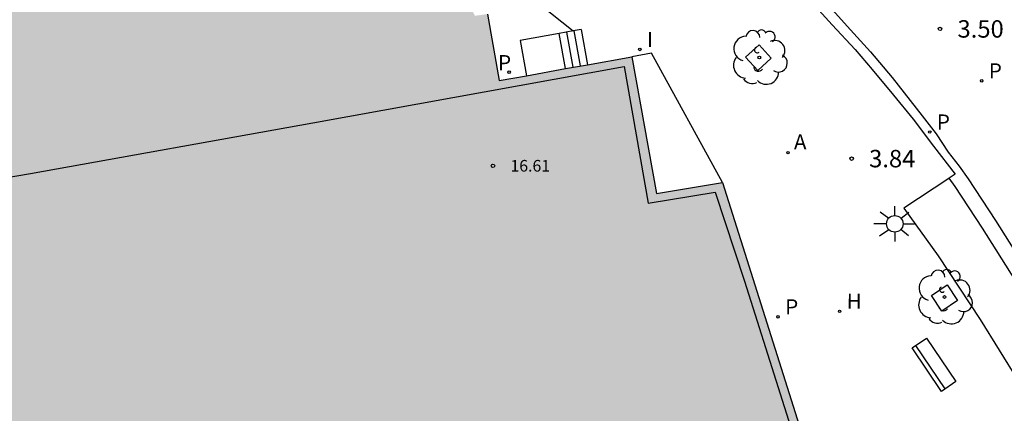
# Model space of a CAD drawing. Units: millimetres. Extents: x 583443 to 583795, y 4795540 to 4795790.
# Drawn here: x 583668 to 583711, y 4795741 to 4795758 of the extents above; entities that cross this region are included whole.
import ezdxf

# ---------------------------------------------------------------- set-up
doc = ezdxf.new("R2010")
doc.units = ezdxf.units.MM
for name, color, linetype in [('020204', 9, 'Continuous'), ('020308', 9, 'Continuous'), ('060108', 9, 'Continuous'), ('060113', 4, 'Continuous'), ('060117', 9, 'Continuous'), ('060141', 9, 'Continuous'), ('070105', 6, 'Continuous'), ('070108', 9, 'VALLA'), ('080201', 9, 'Continuous'), ('080303', 9, 'Continuous'), ('090202', 1, 'Continuous'), ('100101', 9, 'Continuous'), ('100116', 71, 'Continuous'), ('100202', 3, 'Continuous'), ('200204', 4, 'Continuous'), ('200205', 4, 'Continuous'), ('200304', 4, 'Continuous'), ('200305', 4, 'Continuous'), ('210201', 9, 'Continuous'), ('210205', 4, 'Continuous'), ('210301', 9, 'Continuous'), ('210305', 4, 'Continuous'), ('250206', 9, 'Continuous'), ('270204', 9, 'Continuous'), ('270304', 9, 'Continuous'), ('990501', 21, 'Continuous')]:
    doc.layers.add(name, color=color, linetype=linetype)
doc.layers.add('080111', color=7, linetype='Continuous', lineweight=30)
doc.styles.add('ARIAL', font='ARIAL.TTF', dxfattribs={"height": 1})
doc.styles.add('ROMANS', font='romans__.ttf', dxfattribs={"height": 1})
doc.linetypes.add('VALLA', pattern='A,1,[200,DONOSTI.shx,S=0.1,R=0,X=0,Y=0],1', length=2)

# ---------------------------------------------------------------- blocks, each defined once
blk = doc.blocks.new('PUNTO')
blk.add_circle((0, 0), 0.075)
at = {"layer": '080201'}
blk.add_attdef('NPUNTO', (1750647.62, 14388242.503, 59.113), '', height=0.75, dxfattribs=at)
blk = doc.blocks.new('ARBOL')
blk.add_circle((0, 0), 0.0587)
for centre, radius, start, end in [((-0.564, 0.381), 0.532, 92.28, 254.58), ((-0.28, 0.855), 0.3, 359.2878, 173.6078), ((0.097, 0.97), 0.21, 23.1565, 160.4665), ((0.438, 0.881), 0.24, 301.578, 139.328), ((-0.091, 0.321), 0.12, 119.14, 310.56), ((0.656, 0.288), 0.443, 319.8556, 114.7656), ((0.819, -0.249), 0.383, 235.5275, 62.0275), ((-0.556, -0.339), 0.555, 142.64, 266.54), ((-0.039, -0.384), 0.21, 189.64, 323.88), ((0.299, -0.624), 0.532, 224.67, 0.24), ((-0.301, -0.676), 0.45, 213.78, 295.32)]:
    blk.add_arc(centre, radius, start, end)
blk = doc.blocks.new('COTAPU')
blk.add_circle((0, 0), 0.075)
blk = doc.blocks.new('REIND')
blk.add_circle((0, 0), 0.055)
blk = doc.blocks.new('FAROLA')
for p, q in [((-0.63, 0.51), (-0.255, 0.245)), ((0, 0.355), (0, 0.755)), ((0.605, 0.49), (0.276, 0.223)), ((-0.355, 0), (-0.895, 0)), ((0.355, 0), (0.855, 0)), ((-0.65, -0.52), (-0.255, -0.24)), ((0, -0.355), (0, -0.755)), ((0.585, -0.52), (0.256, -0.246))]:
    blk.add_line(p, q)
blk.add_circle((0, 0), 0.355)
blk = doc.blocks.new('PLUVI3')
blk.add_circle((0, 0), 0.055)
blk = doc.blocks.new('ABAS')
blk.add_circle((0, 0), 0.055)
blk = doc.blocks.new('PLUVI1')
blk.add_circle((0, 0), 0.055)
blk = doc.blocks.new('HIDRAN')
blk.add_circle((0, 0), 0.055)
blk = doc.blocks.new('BANCO')
blk.add_line((1.125, 0.1875), (-1.125, 0.1875))
blk.add_lwpolyline([(1.125, 0.75), (1.125, 0), (-1.125, 0), (-1.125, 0.75)], close=True)

msp = doc.modelspace()

# ---------------------------------------------------------------- hatches: boundary and pattern name
at = {"layer": '990501'}
msp.add_hatch(color=256, dxfattribs=at).paths.add_polyline_path([(583678.956, 4795764.69), (583679.158, 4795764.644), (583679.259, 4795764.621), (583679.398, 4795764.589), (583679.662, 4795764.524), (583679.862, 4795764.474), (583679.963, 4795764.449), (583680.063, 4795764.423), (583680.164, 4795764.398), (583680.729, 4795764.251), (583681.111, 4795764.805), (583686.807, 4795760.887), (583686.358, 4795760.322), (583686.456, 4795760.186), (583686.505, 4795760.119), (583686.554, 4795760.051), (583686.603, 4795759.984), (583686.652, 4795759.916), (583686.701, 4795759.848), (583686.75, 4795759.781), (583686.798, 4795759.713), (583686.867, 4795759.617), (583686.943, 4795759.508), (583686.99, 4795759.44), (583687.062, 4795759.337), (583687.131, 4795759.233), (583687.201, 4795759.128), (583687.269, 4795759.023), (583687.315, 4795758.953), (583687.359, 4795758.882), (583687.439, 4795758.755), (583687.537, 4795758.591), (583687.56, 4795758.553), (583687.605, 4795758.475), (583687.628, 4795758.437), (583687.65, 4795758.398), (583687.672, 4795758.359), (583687.723, 4795758.272), (583687.756, 4795758.211), (583687.826, 4795758.084), (583687.858, 4795758.027), (583687.912, 4795757.927), (583687.934, 4795757.887), (583687.956, 4795757.848), (583687.977, 4795757.808), (583688.021, 4795757.729), (583688.555, 4795757.805), (583689.057, 4795754.943), (583694.762, 4795755.97), (583695.826, 4795750.088), (583698.652, 4795750.563), (583706.114, 4795726.911), (583703.557, 4795726.46), (583700.999, 4795726.009), (583700.212, 4795725.877), (583701.371, 4795718.918), (583703.332, 4795707.987), (583705.293, 4795697.055), (583710.633, 4795666.6), (583674.432, 4795660.182), (583668.642, 4795692.993), (583669.515, 4795693.147), (583668.743, 4795696.649), (583666.831, 4795707.179), (583663.316, 4795706.577), (583639.839, 4795702.525), (583638.751, 4795708.473), (583637.876, 4795708.313), (583637.377, 4795711.033), (583619.699, 4795707.907), (583591.8, 4795703.074), (583590.02, 4795712.778), (583589.839, 4795713.765), (583589.323, 4795716.634), (583589.128, 4795717.673), (583586.855, 4795729.824), (583587.341, 4795729.854), (583587.918, 4795729.914), (583588.602, 4795729.967), (583589.301, 4795730.069), (583590.091, 4795730.182), (583590.881, 4795730.335), (583591.535, 4795730.528), (583592.111, 4795730.689), (583592.695, 4795730.868), (583592.918, 4795730.943), (583593.173, 4795731.028), (583593.731, 4795731.229), (583593.717, 4795731.268), (583605.086, 4795733.311), (583626.471, 4795737.069), (583632.267, 4795738.119), (583630.915, 4795745.229), (583636.892, 4795747.568), (583640.747, 4795748.122), (583645.56, 4795748.051), (583647.171, 4795748.075), (583647.39, 4795748.119), (583652.729, 4795749.108), (583654.002, 4795749.328), (583654.083, 4795748.963), (583654.254, 4795748.03), (583657.6, 4795748.626), (583657.449, 4795749.361), (583664.362, 4795750.631), (583663.874, 4795753.397), (583664.491, 4795753.56), (583664.502, 4795753.643), (583664.517, 4795753.759), (583664.542, 4795753.939), (583664.547, 4795753.979), (583664.564, 4795754.097), (583664.57, 4795754.139), (583664.582, 4795754.221), (583664.596, 4795754.31), (583664.623, 4795754.468), (583664.642, 4795754.581), (583664.663, 4795754.694), (583664.683, 4795754.805), (583664.705, 4795754.909), (583664.72, 4795754.981), (583664.75, 4795755.125), (583664.782, 4795755.267), (583664.799, 4795755.338), (583664.816, 4795755.41), (583664.832, 4795755.481), (583664.85, 4795755.552), (583664.867, 4795755.623), (583664.884, 4795755.695), (583664.902, 4795755.766), (583664.92, 4795755.837), (583664.938, 4795755.908), (583664.956, 4795755.979), (583664.974, 4795756.05), (583664.992, 4795756.121), (583665.01, 4795756.192), (583665.028, 4795756.263), (583665.424, 4795757.515), (583666.02, 4795758.733), (583666.103, 4795758.845), (583666.186, 4795758.956), (583666.268, 4795759.067), (583666.351, 4795759.177), (583666.493, 4795759.367), (583666.603, 4795759.51), (583666.687, 4795759.62), (583666.801, 4795759.769), (583666.942, 4795759.948), (583667.029, 4795760.056), (583667.137, 4795760.192), (583667.292, 4795760.378), (583667.381, 4795760.483), (583667.507, 4795760.631), (583667.683, 4795760.828), (583667.873, 4795761.034), (583668.131, 4795761.297), (583668.396, 4795761.556), (583668.598, 4795761.744), (583668.737, 4795761.865), (583668.843, 4795761.955), (583668.986, 4795762.077), (583669.939, 4795762.833), (583670.15, 4795762.996), (583671.38, 4795763.647), (583671.51, 4795763.696), (583671.64, 4795763.745), (583671.769, 4795763.794), (583671.898, 4795763.842), (583672.063, 4795763.904), (583672.289, 4795763.987), (583672.419, 4795764.034), (583672.549, 4795764.081), (583672.68, 4795764.127), (583672.811, 4795764.173), (583672.942, 4795764.217), (583673.13, 4795764.28), (583673.412, 4795764.37), (583673.691, 4795764.454), (583673.927, 4795764.52), (583674.198, 4795764.59), (583674.54, 4795764.669), (583674.914, 4795764.746), (583675.177, 4795764.793), (583675.407, 4795764.828), (583675.718, 4795764.868), (583675.999, 4795764.895), (583676.287, 4795764.916), (583676.53, 4795764.926), (583676.805, 4795764.93), (583677.081, 4795764.926), (583677.369, 4795764.914), (583677.563, 4795764.898), (583677.802, 4795764.876), (583678.118, 4795764.838), (583678.286, 4795764.813), (583678.465, 4795764.784), (583678.662, 4795764.748)])

# ---------------------------------------------------------------- linework, layer by layer
at = {"layer": '060108'}
for points in [[(583702.057, 4795758.786, 3.535), (583703.362, 4795757.336, 3.59), (583704.355, 4795756.285, 3.623), (583705.091, 4795755.421, 3.578), (583706.007, 4795754.313, 3.617), (583706.846, 4795753.289, 3.611), (583707.717, 4795752.124, 3.647), (583708.65, 4795750.912, 3.769), (583708.399, 4795750.745, 3.78)], [(583708.399, 4795750.745, 3.78), (583708.386, 4795750.737, 3.781), (583706.452, 4795749.454, 3.871), (583707.927, 4795747.4, 3.882), (583709.72, 4795744.673, 3.953), (583711.355, 4795742.032, 3.983), (583713.009, 4795739.207, 4.081), (583714.801, 4795736.195, 4.154), (583716.235, 4795733.673, 4.25), (583718.107, 4795730.488, 4.305), (583719.082, 4795728.673, 4.323), (583720.183, 4795726.731, 4.406), (583721.633, 4795723.85, 4.502), (583723.67, 4795724.907, 4.195)]]:
    msp.add_polyline3d(points, dxfattribs=at)
at = {"layer": '060113'}
for points in [[(583702.866, 4795758.58, 3.427), (583704.012, 4795757.285, 3.453), (583705.02, 4795756.173, 3.502), (583705.939, 4795755.08, 3.552), (583707.238, 4795753.43, 3.581), (583707.838, 4795752.652, 3.597), (583708.355, 4795751.861, 3.626), (583708.816, 4795751.267, 3.655), (583709.205, 4795750.714, 3.654), (583710.383, 4795748.923, 3.676), (583711.803, 4795746.672, 3.708)], [(583723.67, 4795724.907, 4.195), (583723.044, 4795725.958, 4.196), (583722.725, 4795726.541, 4.175), (583720.697, 4795730.206, 4.119), (583719.162, 4795733.009, 4.021), (583717.557, 4795735.806, 3.922), (583716, 4795738.532, 3.866), (583714.352, 4795741.372, 3.8), (583712.759, 4795743.892, 3.708), (583711.247, 4795746.347, 3.647), (583709.827, 4795748.598, 3.615), (583708.649, 4795750.389, 3.593), (583708.399, 4795750.745, 3.593)]]:
    msp.add_polyline3d(points, dxfattribs=at)
at = {"layer": '060117'}
for points in [[(583691.638, 4795756.973, 4.741), (583689.955, 4795756.67, 4.902), (583690.228, 4795755.154, 4.872)], [(583691.911, 4795755.457, 4.741), (583691.638, 4795756.973, 4.741)], [(583692.583, 4795757.143, 4.261), (583692.856, 4795755.627, 4.261)]]:
    msp.add_polyline3d(points, dxfattribs=at)
at = {"layer": '060141'}
for points in [[(583691.953, 4795757.03, 4.581), (583692.226, 4795755.514, 4.581)], [(583692.268, 4795757.086, 4.421), (583692.541, 4795755.57, 4.421)]]:
    msp.add_polyline3d(points, dxfattribs=at)
at = {"layer": '070105'}
for points in [[(583692.239, 4795757.081, 4.435), (583691.638, 4795756.973, 4.741)], [(583692.583, 4795757.143, 4.261), (583692.239, 4795757.081, 4.435)]]:
    msp.add_polyline3d(points, dxfattribs=at)
at = {"layer": '070108'}
msp.add_polyline3d([(583654.293, 4795747.816, 16.665), (583657.913, 4795748.464, 16.651), (583657.797, 4795749.039, 16.63), (583668.929, 4795750.941, 16.615), (583681.054, 4795753.122, 16.679), (583694.435, 4795755.549, 16.655), (583695.467, 4795749.667, 16.677), (583698.333, 4795750.144, 16.629), (583699.593, 4795746.318, 16.618), (583702.659, 4795736.627, 16.608), (583705.66, 4795727.206, 16.628), (583704.058, 4795726.895, 16.675), (583699.668, 4795726.127, 16.635), (583700.652, 4795720.386, 16.643)], dxfattribs=at)
at = {"layer": '080111'}
for points in [[(583688.555, 4795757.805, 3.622), (583689.057, 4795754.943, 4.374), (583690.228, 4795755.154, 4.232)], [(583692.856, 4795755.627, 3.914), (583694.762, 4795755.97, 3.683)], [(583694.762, 4795755.97, 3.683), (583695.826, 4795750.088, 4.205), (583698.652, 4795750.563, 4.227)], [(583691.911, 4795755.457, 4.028), (583692.856, 4795755.627, 3.914)], [(583690.228, 4795755.154, 4.232), (583691.911, 4795755.457, 4.028)], [(583698.652, 4795750.563, 4.227), (583706.114, 4795726.911, 4.277)]]:
    msp.add_polyline3d(points, dxfattribs=at)
at = {"layer": '100101'}
for points in [[(583699.648, 4795755.947, 3.678), (583700.223, 4795756.476, 3.627), (583700.752, 4795755.901, 3.627), (583700.177, 4795755.372, 3.678), (583699.648, 4795755.947, 3.678)], [(583707.631, 4795745.702, 3.84), (583708.305, 4795746.155, 3.798), (583708.758, 4795745.481, 3.798), (583708.084, 4795745.028, 3.84), (583707.631, 4795745.702, 3.84)]]:
    msp.add_polyline3d(points, dxfattribs=at)
at = {"layer": '100116'}
for points in [[(583686.807, 4795760.887, 3.192), (583689.798, 4795765.357, 2.994), (583693.013, 4795763.08, 3.391), (583689.73, 4795759.375, 3.688), (583689.734, 4795759.091, 3.687), (583692.239, 4795757.081, 3.698)], [(583698.652, 4795750.563, 4.227), (583695.599, 4795756.121, 3.683), (583694.762, 4795755.97, 3.683)]]:
    msp.add_polyline3d(points, dxfattribs=at)

# ---------------------------------------------------------------- block references
at = {"layer": '020204', "rotation": 359.9987685839998}
for p in [(583708.001, 4795757.165, 3.496), (583704.204, 4795751.586, 3.839)]:
    msp.add_blockref('COTAPU', p, dxfattribs=at)
at = {"layer": '080201', "rotation": 359.9987685839998}
msp.add_blockref('PUNTO', (583688.794, 4795751.278, 16.608), dxfattribs=at)
msp.add_blockref('PUNTO', (583688.794, 4795751.278, 16.608), dxfattribs=at)
msp.add_blockref('PUNTO', (583688.794, 4795751.278, 16.608), dxfattribs=at)
msp.add_blockref('PUNTO', (583688.794, 4795751.278, 16.608), dxfattribs=at)
msp.add_blockref('PUNTO', (583688.794, 4795751.278, 16.608), dxfattribs=at)
msp.add_blockref('PUNTO', (583688.794, 4795751.278, 16.608), dxfattribs=at)
msp.add_blockref('PUNTO', (583688.794, 4795751.278, 16.608), dxfattribs=at)
msp.add_blockref('PUNTO', (583688.794, 4795751.278, 16.608), dxfattribs=at)
msp.add_blockref('PUNTO', (583688.794, 4795751.278, 16.608), dxfattribs=at)
msp.add_blockref('PUNTO', (583688.794, 4795751.278, 16.608), dxfattribs=at)
msp.add_blockref('PUNTO', (583688.794, 4795751.278, 16.608), dxfattribs=at)
msp.add_blockref('PUNTO', (583688.794, 4795751.278, 16.608), dxfattribs=at)
msp.add_blockref('PUNTO', (583688.794, 4795751.278, 16.608), dxfattribs=at)
msp.add_blockref('PUNTO', (583688.794, 4795751.278, 16.608), dxfattribs=at)
msp.add_blockref('PUNTO', (583688.794, 4795751.278, 16.608), dxfattribs=at)
msp.add_blockref('PUNTO', (583688.794, 4795751.278, 16.608), dxfattribs=at)
msp.add_blockref('PUNTO', (583688.794, 4795751.278, 16.608), dxfattribs=at)
msp.add_blockref('PUNTO', (583688.794, 4795751.278, 16.608), dxfattribs=at)
msp.add_blockref('PUNTO', (583688.794, 4795751.278, 16.608), dxfattribs=at)
msp.add_blockref('PUNTO', (583688.794, 4795751.278, 16.608), dxfattribs=at)
msp.add_blockref('PUNTO', (583688.794, 4795751.278, 16.608), dxfattribs=at)
msp.add_blockref('PUNTO', (583688.794, 4795751.278, 16.608), dxfattribs=at)
msp.add_blockref('PUNTO', (583688.794, 4795751.278, 16.608), dxfattribs=at)
msp.add_blockref('PUNTO', (583688.794, 4795751.278, 16.608), dxfattribs=at)
msp.add_blockref('PUNTO', (583688.794, 4795751.278, 16.608), dxfattribs=at)
msp.add_blockref('PUNTO', (583688.794, 4795751.278, 16.608), dxfattribs=at)
msp.add_blockref('PUNTO', (583688.794, 4795751.278, 16.608), dxfattribs=at)
msp.add_blockref('PUNTO', (583688.794, 4795751.278, 16.608), dxfattribs=at)
msp.add_blockref('PUNTO', (583688.794, 4795751.278, 16.608), dxfattribs=at)
msp.add_blockref('PUNTO', (583688.794, 4795751.278, 16.608), dxfattribs=at)
msp.add_blockref('PUNTO', (583688.794, 4795751.278, 16.608), dxfattribs=at)
msp.add_blockref('PUNTO', (583688.794, 4795751.278, 16.608), dxfattribs=at)
msp.add_blockref('PUNTO', (583688.794, 4795751.278, 16.608), dxfattribs=at)
msp.add_blockref('PUNTO', (583688.794, 4795751.278, 16.608), dxfattribs=at)
msp.add_blockref('PUNTO', (583688.794, 4795751.278, 16.608), dxfattribs=at)
msp.add_blockref('PUNTO', (583688.794, 4795751.278, 16.608), dxfattribs=at)
msp.add_blockref('PUNTO', (583688.794, 4795751.278, 16.608), dxfattribs=at)
msp.add_blockref('PUNTO', (583688.794, 4795751.278, 16.608), dxfattribs=at)
msp.add_blockref('PUNTO', (583688.794, 4795751.278, 16.608), dxfattribs=at)
msp.add_blockref('PUNTO', (583688.794, 4795751.278, 16.608), dxfattribs=at)
msp.add_blockref('PUNTO', (583688.794, 4795751.278, 16.608), dxfattribs=at)
msp.add_blockref('PUNTO', (583688.794, 4795751.278, 16.608), dxfattribs=at)
msp.add_blockref('PUNTO', (583688.794, 4795751.278, 16.608), dxfattribs=at)
msp.add_blockref('PUNTO', (583688.794, 4795751.278, 16.608), dxfattribs=at)
msp.add_blockref('PUNTO', (583688.794, 4795751.278, 16.608), dxfattribs=at)
msp.add_blockref('PUNTO', (583688.794, 4795751.278, 16.608), dxfattribs=at)
msp.add_blockref('PUNTO', (583688.794, 4795751.278, 16.608), dxfattribs=at)
msp.add_blockref('PUNTO', (583688.794, 4795751.278, 16.608), dxfattribs=at)
msp.add_blockref('PUNTO', (583688.794, 4795751.278, 16.608), dxfattribs=at)
msp.add_blockref('PUNTO', (583688.794, 4795751.278, 16.608), dxfattribs=at)
msp.add_blockref('PUNTO', (583688.794, 4795751.278, 16.608), dxfattribs=at)
msp.add_blockref('PUNTO', (583688.794, 4795751.278, 16.608), dxfattribs=at)
msp.add_blockref('PUNTO', (583688.794, 4795751.278, 16.608), dxfattribs=at)
msp.add_blockref('PUNTO', (583688.794, 4795751.278, 16.608), dxfattribs=at)
msp.add_blockref('PUNTO', (583688.794, 4795751.278, 16.608), dxfattribs=at)
msp.add_blockref('PUNTO', (583688.794, 4795751.278, 16.608), dxfattribs=at)
msp.add_blockref('PUNTO', (583688.794, 4795751.278, 16.608), dxfattribs=at)
msp.add_blockref('PUNTO', (583688.794, 4795751.278, 16.608), dxfattribs=at)
msp.add_blockref('PUNTO', (583688.794, 4795751.278, 16.608), dxfattribs=at)
msp.add_blockref('PUNTO', (583688.794, 4795751.278, 16.608), dxfattribs=at)
msp.add_blockref('PUNTO', (583688.794, 4795751.278, 16.608), dxfattribs=at)
msp.add_blockref('PUNTO', (583688.794, 4795751.278, 16.608), dxfattribs=at)
msp.add_blockref('PUNTO', (583688.794, 4795751.278, 16.608), dxfattribs=at)
msp.add_blockref('PUNTO', (583688.794, 4795751.278, 16.608), dxfattribs=at)
msp.add_blockref('PUNTO', (583688.794, 4795751.278, 16.608), dxfattribs=at)
msp.add_blockref('PUNTO', (583688.794, 4795751.278, 16.608), dxfattribs=at)
msp.add_blockref('PUNTO', (583688.794, 4795751.278, 16.608), dxfattribs=at)
msp.add_blockref('PUNTO', (583688.794, 4795751.278, 16.608), dxfattribs=at)
msp.add_blockref('PUNTO', (583688.794, 4795751.278, 16.608), dxfattribs=at)
msp.add_blockref('PUNTO', (583688.794, 4795751.278, 16.608), dxfattribs=at)
msp.add_blockref('PUNTO', (583688.794, 4795751.278, 16.608), dxfattribs=at)
msp.add_blockref('PUNTO', (583688.794, 4795751.278, 16.608), dxfattribs=at)
msp.add_blockref('PUNTO', (583688.794, 4795751.278, 16.608), dxfattribs=at)
msp.add_blockref('PUNTO', (583688.794, 4795751.278, 16.608), dxfattribs=at)
msp.add_blockref('PUNTO', (583688.794, 4795751.278, 16.608), dxfattribs=at)
msp.add_blockref('PUNTO', (583688.794, 4795751.278, 16.608), dxfattribs=at)
msp.add_blockref('PUNTO', (583688.794, 4795751.278, 16.608), dxfattribs=at)
msp.add_blockref('PUNTO', (583688.794, 4795751.278, 16.608), dxfattribs=at)
msp.add_blockref('PUNTO', (583688.794, 4795751.278, 16.608), dxfattribs=at)
msp.add_blockref('PUNTO', (583688.794, 4795751.278, 16.608), dxfattribs=at)
msp.add_blockref('PUNTO', (583688.794, 4795751.278, 16.608), dxfattribs=at)
msp.add_blockref('PUNTO', (583688.794, 4795751.278, 16.608), dxfattribs=at)
msp.add_blockref('PUNTO', (583688.794, 4795751.278, 16.608), dxfattribs=at)
msp.add_blockref('PUNTO', (583688.794, 4795751.278, 16.608), dxfattribs=at)
msp.add_blockref('PUNTO', (583688.794, 4795751.278, 16.608), dxfattribs=at)
msp.add_blockref('PUNTO', (583688.794, 4795751.278, 16.608), dxfattribs=at)
msp.add_blockref('PUNTO', (583688.794, 4795751.278, 16.608), dxfattribs=at)
msp.add_blockref('PUNTO', (583688.794, 4795751.278, 16.608), dxfattribs=at)
msp.add_blockref('PUNTO', (583688.794, 4795751.278, 16.608), dxfattribs=at)
msp.add_blockref('PUNTO', (583688.794, 4795751.278, 16.608), dxfattribs=at)
msp.add_blockref('PUNTO', (583688.794, 4795751.278, 16.608), dxfattribs=at)
msp.add_blockref('PUNTO', (583688.794, 4795751.278, 16.608), dxfattribs=at)
msp.add_blockref('PUNTO', (583688.794, 4795751.278, 16.608), dxfattribs=at)
msp.add_blockref('PUNTO', (583688.794, 4795751.278, 16.608), dxfattribs=at)
msp.add_blockref('PUNTO', (583688.794, 4795751.278, 16.608), dxfattribs=at)
msp.add_blockref('PUNTO', (583688.794, 4795751.278, 16.608), dxfattribs=at)
msp.add_blockref('PUNTO', (583688.794, 4795751.278, 16.608), dxfattribs=at)
msp.add_blockref('PUNTO', (583688.794, 4795751.278, 16.608), dxfattribs=at)
msp.add_blockref('PUNTO', (583688.794, 4795751.278, 16.608), dxfattribs=at)
msp.add_blockref('PUNTO', (583688.794, 4795751.278, 16.608), dxfattribs=at)
msp.add_blockref('PUNTO', (583688.794, 4795751.278, 16.608), dxfattribs=at)
msp.add_blockref('PUNTO', (583688.794, 4795751.278, 16.608), dxfattribs=at)
msp.add_blockref('PUNTO', (583688.794, 4795751.278, 16.608), dxfattribs=at)
msp.add_blockref('PUNTO', (583688.794, 4795751.278, 16.608), dxfattribs=at)
msp.add_blockref('PUNTO', (583688.794, 4795751.278, 16.608), dxfattribs=at)
msp.add_blockref('PUNTO', (583688.794, 4795751.278, 16.608), dxfattribs=at)
msp.add_blockref('PUNTO', (583688.794, 4795751.278, 16.608), dxfattribs=at)
msp.add_blockref('PUNTO', (583688.794, 4795751.278, 16.608), dxfattribs=at)
msp.add_blockref('PUNTO', (583688.794, 4795751.278, 16.608), dxfattribs=at)
msp.add_blockref('PUNTO', (583688.794, 4795751.278, 16.608), dxfattribs=at)
msp.add_blockref('PUNTO', (583688.794, 4795751.278, 16.608), dxfattribs=at)
msp.add_blockref('PUNTO', (583688.794, 4795751.278, 16.608), dxfattribs=at)
msp.add_blockref('PUNTO', (583688.794, 4795751.278, 16.608), dxfattribs=at)
msp.add_blockref('PUNTO', (583688.794, 4795751.278, 16.608), dxfattribs=at)
msp.add_blockref('PUNTO', (583688.794, 4795751.278, 16.608), dxfattribs=at)
msp.add_blockref('PUNTO', (583688.794, 4795751.278, 16.608), dxfattribs=at)
msp.add_blockref('PUNTO', (583688.794, 4795751.278, 16.608), dxfattribs=at)
msp.add_blockref('PUNTO', (583688.794, 4795751.278, 16.608), dxfattribs=at)
msp.add_blockref('PUNTO', (583688.794, 4795751.278, 16.608), dxfattribs=at)
msp.add_blockref('PUNTO', (583688.794, 4795751.278, 16.608), dxfattribs=at)
msp.add_blockref('PUNTO', (583688.794, 4795751.278, 16.608), dxfattribs=at)
msp.add_blockref('PUNTO', (583688.794, 4795751.278, 16.608), dxfattribs=at)
msp.add_blockref('PUNTO', (583688.794, 4795751.278, 16.608), dxfattribs=at)
msp.add_blockref('PUNTO', (583688.794, 4795751.278, 16.608), dxfattribs=at)
msp.add_blockref('PUNTO', (583688.794, 4795751.278, 16.608), dxfattribs=at)
msp.add_blockref('PUNTO', (583688.794, 4795751.278, 16.608), dxfattribs=at)
msp.add_blockref('PUNTO', (583688.794, 4795751.278, 16.608), dxfattribs=at)
msp.add_blockref('PUNTO', (583688.794, 4795751.278, 16.608), dxfattribs=at)
at = {"layer": '090202', "rotation": 303.9642555196539}
msp.add_blockref('BANCO', (583707.433, 4795742.507), dxfattribs=at)
at = {"layer": '100202', "rotation": 359.9987685839998}
for p in [(583700.238, 4795755.94, 3.876), (583708.193, 4795745.635, 3.925)]:
    msp.add_blockref('ARBOL', p, dxfattribs=at)
at = {"layer": '200204', "rotation": 359.9987685839998}
msp.add_blockref('HIDRAN', (583703.687, 4795745.019, 4.058), dxfattribs=at)
at = {"layer": '200205', "rotation": 359.9987685839998}
msp.add_blockref('ABAS', (583701.471, 4795751.844, 3.914), dxfattribs=at)
at = {"layer": '210201', "rotation": 359.9987685839998}
for p in [(583689.485, 4795755.307, 4.299), (583709.79, 4795754.929, 3.522), (583701.041, 4795744.779, 4.239)]:
    msp.add_blockref('PLUVI1', p, dxfattribs=at)
at = {"layer": '210205', "rotation": 359.9987685839998}
msp.add_blockref('PLUVI3', (583707.558, 4795752.73, 3.444), dxfattribs=at)
at = {"layer": '250206', "rotation": 359.9987685839998}
msp.add_blockref('FAROLA', (583706.056, 4795748.781, 3.902), dxfattribs=at)
at = {"layer": '270204', "rotation": 359.9987685839998}
msp.add_blockref('REIND', (583695.106, 4795756.283, 3.663), dxfattribs=at)

# ---------------------------------------------------------------- texts
at = {"layer": '020308', "style": 'ARIAL'}
for s, p in [('3.50', (583708.751, 4795756.79, 3.496)), ('3.84', (583704.954, 4795751.211, 3.839))]:
    msp.add_text(s, height=0.75, rotation=359.9988, dxfattribs=at).set_placement(p)
at = {"layer": '080303', "style": 'ARIAL'}
msp.add_text('16.61', height=0.5, rotation=359.9988, dxfattribs=at).set_placement((583689.544, 4795751.028, 16.608))
at = {"layer": '200304', "style": 'ROMANS'}
msp.add_text('H', height=0.65, rotation=359.9988, dxfattribs=at).set_placement((583703.993, 4795745.125, 4.058))
at = {"layer": '200305', "style": 'ROMANS'}
msp.add_text('A', height=0.65, rotation=359.9988, dxfattribs=at).set_placement((583701.724, 4795751.98, 3.914))
at = {"layer": '210301', "style": 'ROMANS'}
for p in [(583689.012, 4795755.389, 4.299), (583710.096, 4795755.035, 3.522), (583701.347, 4795744.885, 4.239)]:
    msp.add_text('P', height=0.65, rotation=359.9988, dxfattribs=at).set_placement(p)
at = {"layer": '210305', "style": 'ROMANS'}
msp.add_text('P', height=0.65, rotation=359.9988, dxfattribs=at).set_placement((583707.864, 4795752.836, 3.444))
at = {"layer": '270304', "style": 'ROMANS'}
msp.add_text('I', height=0.65, rotation=359.9988, dxfattribs=at).set_placement((583695.412, 4795756.389, 3.663))

doc.saveas('drawing.dxf')
